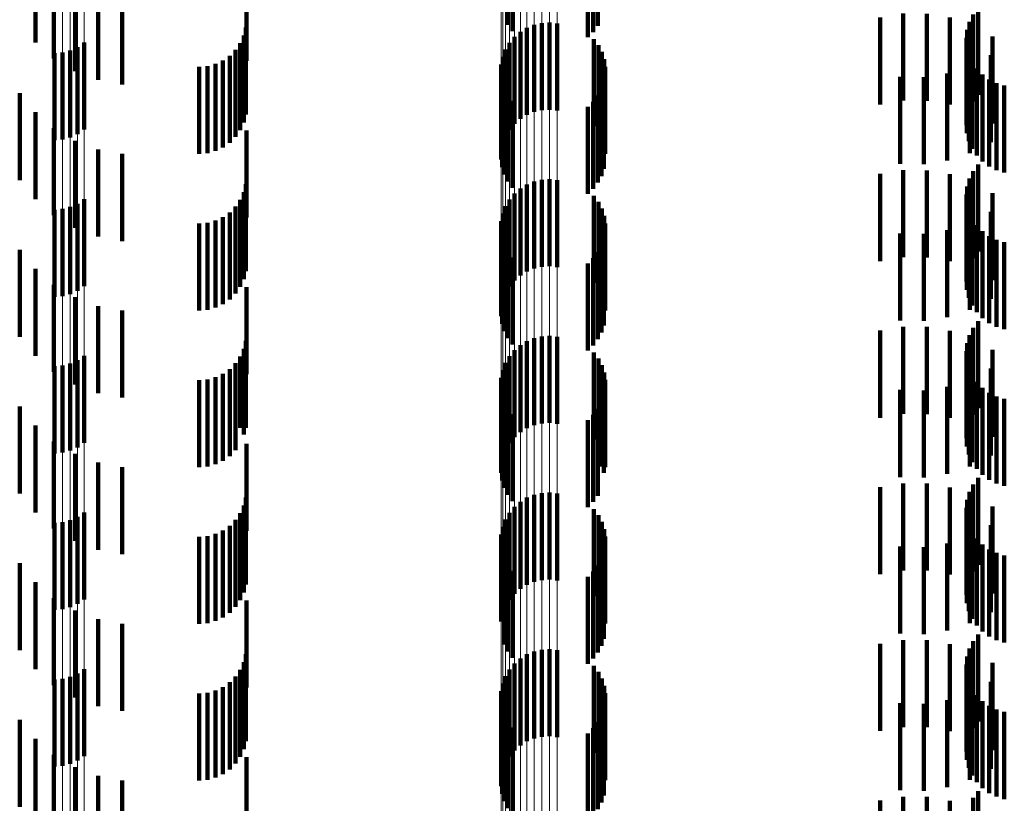
# Model space of a CAD drawing. Units: metres. Extents: x 0 to 2.6, y -0.53 to 0.53.
# Drawn here: x 0.05 to 0.06, y -0.38 to -0.37 of the extents above; entities that cross this region are included whole.
import ezdxf

# ---------------------------------------------------------------- set-up
doc = ezdxf.new("R2010")
doc.units = ezdxf.units.M
doc.linetypes.add('AUSGEZOGEN', pattern=[0])
doc.linetypes.add('VERDECKT2_S2', pattern=[0.0018, 0.001, -0.0008])
doc.layers.add('Fertigelement', color=7, linetype='AUSGEZOGEN', lineweight=50)
doc.layers.add('Standard', color=7, linetype='AUSGEZOGEN', lineweight=13)

msp = doc.modelspace()

# ---------------------------------------------------------------- linework, layer by layer
at = {"layer": 'Fertigelement', "color": 253, "linetype": 'VERDECKT2_S2', "lineweight": 140, "transparency": 33554687}
for p, q in [((0.057089, -0.373019), (0.057089, -0.374019)), ((0.058124, -0.373031), (0.058124, -0.374031)), ((0.057142, -0.373092), (0.057142, -0.374092)), ((0.058008, -0.373161), (0.058008, -0.374161)), ((0.058072, -0.373101), (0.058072, -0.374101)), ((0.062494, -0.373822), (0.062494, -0.374822)), ((0.062438, -0.373899), (0.062438, -0.374899)), ((0.057309, -0.374051), (0.057309, -0.375051)), ((0.057392, -0.374018), (0.057392, -0.375018)), ((0.05748, -0.373998), (0.05748, -0.374998)), ((0.057569, -0.373993), (0.057569, -0.374993)), ((0.057658, -0.374003), (0.057658, -0.375003)), ((0.062396, -0.373984), (0.062396, -0.374984)), ((0.057165, -0.374157), (0.057165, -0.375157)), ((0.057233, -0.374098), (0.057233, -0.375098)), ((0.058079, -0.374182), (0.058079, -0.375182)), ((0.06236, -0.374169), (0.06236, -0.375169)), ((0.06237, -0.374075), (0.06237, -0.375075)), ((0.052144, -0.374273), (0.052144, -0.374845)), ((0.05222, -0.374222), (0.05222, -0.374889)), ((0.057108, -0.374226), (0.057108, -0.375226)), ((0.058131, -0.374252), (0.058131, -0.375252)), ((0.062366, -0.374263), (0.062366, -0.375263)), ((0.051879, -0.374342), (0.051879, -0.374786)), ((0.051971, -0.374334), (0.051971, -0.374792)), ((0.05206, -0.374311), (0.05206, -0.374812)), ((0.057031, -0.374387), (0.057031, -0.375387)), ((0.057063, -0.374303), (0.057063, -0.375303)), ((0.05817, -0.37433), (0.05817, -0.37533)), ((0.062388, -0.374355), (0.062388, -0.375355)), ((0.057014, -0.374475), (0.057014, -0.375475)), ((0.058197, -0.374413), (0.058197, -0.375413)), ((0.05821, -0.374499), (0.05821, -0.375499)), ((0.062427, -0.374442), (0.062427, -0.375442)), ((0.062479, -0.374521), (0.062479, -0.375521)), ((0.057011, -0.374565), (0.057011, -0.375565)), ((0.062544, -0.374589), (0.062544, -0.375589)), ((0.057023, -0.374653), (0.057023, -0.375653)), ((0.057049, -0.374739), (0.057049, -0.375739)), ((0.058194, -0.374672), (0.058194, -0.375672)), ((0.062621, -0.374645), (0.062621, -0.375645)), ((0.062706, -0.374687), (0.062706, -0.375687)), ((0.062796, -0.374714), (0.062796, -0.375714)), ((0.051879, -0.374786), (0.051879, -0.375342)), ((0.051971, -0.374792), (0.051971, -0.375334)), ((0.05206, -0.374812), (0.05206, -0.375311)), ((0.052144, -0.374845), (0.052144, -0.375273)), ((0.057089, -0.374819), (0.057089, -0.375819)), ((0.058124, -0.374831), (0.058124, -0.375831)), ((0.058166, -0.374755), (0.058166, -0.375755)), ((0.05222, -0.374889), (0.05222, -0.375222)), ((0.057142, -0.374892), (0.057142, -0.375892)), ((0.058008, -0.374961), (0.058008, -0.375961)), ((0.058072, -0.374901), (0.058072, -0.375901)), ((0.062494, -0.375622), (0.062494, -0.376622)), ((0.062438, -0.375699), (0.062438, -0.376699)), ((0.057309, -0.375851), (0.057309, -0.376851)), ((0.057392, -0.375818), (0.057392, -0.376818)), ((0.05748, -0.375798), (0.05748, -0.376798)), ((0.057569, -0.375793), (0.057569, -0.376793)), ((0.057658, -0.375803), (0.057658, -0.376803)), ((0.06237, -0.375875), (0.06237, -0.376571)), ((0.062396, -0.375784), (0.062396, -0.37665)), ((0.057165, -0.375957), (0.057165, -0.376957)), ((0.057233, -0.375898), (0.057233, -0.376898)), ((0.058079, -0.375982), (0.058079, -0.376982)), ((0.06236, -0.375969), (0.06236, -0.37649)), ((0.052144, -0.376073), (0.052144, -0.377073)), ((0.05222, -0.376022), (0.05222, -0.377022)), ((0.057063, -0.376103), (0.057063, -0.377103)), ((0.057108, -0.376026), (0.057108, -0.377026)), ((0.058131, -0.376052), (0.058131, -0.377052)), ((0.062366, -0.376063), (0.062366, -0.376408)), ((0.051879, -0.376142), (0.051879, -0.377142)), ((0.051971, -0.376134), (0.051971, -0.377134)), ((0.05206, -0.376111), (0.05206, -0.377111)), ((0.057031, -0.376187), (0.057031, -0.377187)), ((0.05817, -0.37613), (0.05817, -0.37713)), ((0.058197, -0.376213), (0.058197, -0.377213)), ((0.062388, -0.376155), (0.062388, -0.376329)), ((0.057014, -0.376275), (0.057014, -0.377275)), ((0.05821, -0.376299), (0.05821, -0.377299)), ((0.062388, -0.376329), (0.062388, -0.377155)), ((0.062427, -0.376242), (0.062427, -0.376254)), ((0.062427, -0.376254), (0.062427, -0.377242)), ((0.062479, -0.376321), (0.062479, -0.377321)), ((0.057011, -0.376365), (0.057011, -0.377365)), ((0.062366, -0.376408), (0.062366, -0.377063)), ((0.062544, -0.376389), (0.062544, -0.377389)), ((0.062621, -0.376445), (0.062621, -0.377445)), ((0.057023, -0.376453), (0.057023, -0.377453)), ((0.057049, -0.376539), (0.057049, -0.377539)), ((0.058166, -0.376555), (0.058166, -0.377555)), ((0.058194, -0.376472), (0.058194, -0.377472)), ((0.06236, -0.37649), (0.06236, -0.376969)), ((0.062706, -0.376487), (0.062706, -0.377487)), ((0.062796, -0.376514), (0.062796, -0.377514)), ((0.057089, -0.376619), (0.057089, -0.377619)), ((0.058124, -0.376631), (0.058124, -0.377631)), ((0.06237, -0.376571), (0.06237, -0.376571)), ((0.062396, -0.37665), (0.062396, -0.37665)), ((0.057142, -0.376692), (0.057142, -0.377692)), ((0.058008, -0.376761), (0.058008, -0.377761)), ((0.058072, -0.376701), (0.058072, -0.377701)), ((0.062494, -0.377422), (0.062494, -0.378422)), ((0.062438, -0.377499), (0.062438, -0.378499)), ((0.057309, -0.377651), (0.057309, -0.378651)), ((0.057392, -0.377618), (0.057392, -0.378618)), ((0.05748, -0.377598), (0.05748, -0.378598)), ((0.057569, -0.377593), (0.057569, -0.378593)), ((0.057658, -0.377603), (0.057658, -0.378603)), ((0.06237, -0.377675), (0.06237, -0.378675)), ((0.062396, -0.377584), (0.062396, -0.378584)), ((0.057165, -0.377757), (0.057165, -0.378757)), ((0.057233, -0.377698), (0.057233, -0.378698)), ((0.058079, -0.377782), (0.058079, -0.378782)), ((0.06236, -0.377769), (0.06236, -0.378769)), ((0.05206, -0.377911), (0.05206, -0.378911)), ((0.052144, -0.377873), (0.052144, -0.378873)), ((0.05222, -0.377822), (0.05222, -0.378822)), ((0.057063, -0.377903), (0.057063, -0.378903)), ((0.057108, -0.377826), (0.057108, -0.378826)), ((0.058131, -0.377852), (0.058131, -0.378852)), ((0.062366, -0.377863), (0.062366, -0.378863)), ((0.051879, -0.377942), (0.051879, -0.378942)), ((0.051971, -0.377934), (0.051971, -0.378934)), ((0.057031, -0.377987), (0.057031, -0.378987)), ((0.05817, -0.37793), (0.05817, -0.37893)), ((0.058197, -0.378013), (0.058197, -0.379013)), ((0.062388, -0.377955), (0.062388, -0.378955)), ((0.057014, -0.378075), (0.057014, -0.379075)), ((0.05821, -0.378099), (0.05821, -0.379099)), ((0.062427, -0.378042), (0.062427, -0.379042)), ((0.062479, -0.378121), (0.062479, -0.379121)), ((0.057011, -0.378165), (0.057011, -0.379165)), ((0.057023, -0.378253), (0.057023, -0.379253)), ((0.062544, -0.378189), (0.062544, -0.379189)), ((0.062621, -0.378245), (0.062621, -0.379245)), ((0.057049, -0.378339), (0.057049, -0.379339)), ((0.058166, -0.378355), (0.058166, -0.379094)), ((0.058194, -0.378272), (0.058194, -0.379165)), ((0.062706, -0.378287), (0.062706, -0.379287)), ((0.062796, -0.378314), (0.062796, -0.379314)), ((0.057089, -0.378419), (0.057089, -0.379419)), ((0.058124, -0.378431), (0.058124, -0.379027)), ((0.057142, -0.378492), (0.057142, -0.379492)), ((0.058008, -0.378561), (0.058008, -0.378916)), ((0.058072, -0.378501), (0.058072, -0.378968)), ((0.058008, -0.378916), (0.058008, -0.379561)), ((0.058072, -0.378968), (0.058072, -0.379501)), ((0.058124, -0.379027), (0.058124, -0.379431)), ((0.058166, -0.379094), (0.058166, -0.379094)), ((0.058194, -0.379165), (0.058194, -0.379165)), ((0.062494, -0.379222), (0.062494, -0.380222)), ((0.062396, -0.379384), (0.062396, -0.380384)), ((0.062438, -0.379299), (0.062438, -0.380299)), ((0.057233, -0.379498), (0.057233, -0.380498)), ((0.057309, -0.379451), (0.057309, -0.380451)), ((0.057392, -0.379418), (0.057392, -0.380418)), ((0.05748, -0.379398), (0.05748, -0.380398)), ((0.057569, -0.379393), (0.057569, -0.380393)), ((0.057658, -0.379403), (0.057658, -0.380403)), ((0.06237, -0.379475), (0.06237, -0.380475)), ((0.057165, -0.379557), (0.057165, -0.380557)), ((0.058079, -0.379582), (0.058079, -0.379588)), ((0.058079, -0.379588), (0.058079, -0.380582)), ((0.06236, -0.379569), (0.06236, -0.380569)), ((0.05206, -0.379711), (0.05206, -0.380711)), ((0.052144, -0.379673), (0.052144, -0.380673)), ((0.05222, -0.379622), (0.05222, -0.380622)), ((0.057063, -0.379703), (0.057063, -0.380703)), ((0.057108, -0.379626), (0.057108, -0.380626)), ((0.058131, -0.379652), (0.058131, -0.380652)), ((0.062366, -0.379663), (0.062366, -0.380663)), ((0.051879, -0.379742), (0.051879, -0.380742)), ((0.051971, -0.379734), (0.051971, -0.380734)), ((0.057031, -0.379787), (0.057031, -0.380787)), ((0.05817, -0.37973), (0.05817, -0.38073)), ((0.058197, -0.379813), (0.058197, -0.380813)), ((0.062388, -0.379755), (0.062388, -0.380755)), ((0.062427, -0.379842), (0.062427, -0.380842)), ((0.057014, -0.379875), (0.057014, -0.380875)), ((0.05821, -0.379899), (0.05821, -0.380899)), ((0.062479, -0.379921), (0.062479, -0.380921)), ((0.057011, -0.379965), (0.057011, -0.380813)), ((0.057023, -0.380053), (0.057023, -0.380736)), ((0.062544, -0.379989), (0.062544, -0.380989)), ((0.062621, -0.380045), (0.062621, -0.381045)), ((0.057049, -0.380139), (0.057049, -0.380662)), ((0.058166, -0.380155), (0.058166, -0.381155)), ((0.058194, -0.380072), (0.058194, -0.381072)), ((0.062706, -0.380087), (0.062706, -0.381087)), ((0.062796, -0.380114), (0.062796, -0.381114)), ((0.057089, -0.380219), (0.057089, -0.380593)), ((0.057142, -0.380292), (0.057142, -0.38053)), ((0.058124, -0.380231), (0.058124, -0.381231)), ((0.058008, -0.380361), (0.058008, -0.381361)), ((0.058072, -0.380301), (0.058072, -0.381301)), ((0.057089, -0.380593), (0.057089, -0.381219)), ((0.057142, -0.38053), (0.057142, -0.381292)), ((0.057023, -0.380736), (0.057023, -0.380736)), ((0.057049, -0.380662), (0.057049, -0.381139)), ((0.057011, -0.380813), (0.057011, -0.380813)), ((0.062494, -0.381022), (0.062494, -0.382022)), ((0.05748, -0.381198), (0.05748, -0.381302)), ((0.057569, -0.381193), (0.057569, -0.381307)), ((0.062396, -0.381184), (0.062396, -0.382184)), ((0.062438, -0.381099), (0.062438, -0.382099)), ((0.057233, -0.381298), (0.057233, -0.382298)), ((0.057309, -0.381251), (0.057309, -0.381256)), ((0.057309, -0.381256), (0.057309, -0.382251)), ((0.057392, -0.381218), (0.057392, -0.381285)), ((0.057392, -0.381285), (0.057392, -0.382218)), ((0.05748, -0.381302), (0.05748, -0.382198)), ((0.057569, -0.381307), (0.057569, -0.382193)), ((0.057658, -0.381203), (0.057658, -0.381298)), ((0.057658, -0.381298), (0.057658, -0.382203)), ((0.06237, -0.381275), (0.06237, -0.382275)), ((0.05222, -0.381422), (0.05222, -0.382422)), ((0.057108, -0.381426), (0.057108, -0.382426)), ((0.057165, -0.381357), (0.057165, -0.382357)), ((0.058079, -0.381382), (0.058079, -0.382382)), ((0.06236, -0.381369), (0.06236, -0.382369)), ((0.051971, -0.381534), (0.051971, -0.382534)), ((0.05206, -0.381511), (0.05206, -0.382511)), ((0.052144, -0.381473), (0.052144, -0.382473)), ((0.057063, -0.381503), (0.057063, -0.382503)), ((0.058131, -0.381452), (0.058131, -0.382452)), ((0.05817, -0.38153), (0.05817, -0.38253)), ((0.062366, -0.381463), (0.062366, -0.382463)), ((0.051879, -0.381542), (0.051879, -0.382542)), ((0.057031, -0.381587), (0.057031, -0.382587)), ((0.058197, -0.381613), (0.058197, -0.382613)), ((0.062388, -0.381555), (0.062388, -0.382555)), ((0.062427, -0.381642), (0.062427, -0.382642)), ((0.057011, -0.381765), (0.057011, -0.382765)), ((0.057014, -0.381675), (0.057014, -0.382675)), ((0.05821, -0.381699), (0.05821, -0.382699)), ((0.062479, -0.381721), (0.062479, -0.382721)), ((0.057023, -0.381853), (0.057023, -0.382853)), ((0.058194, -0.381872), (0.058194, -0.382872)), ((0.062544, -0.381789), (0.062544, -0.382789)), ((0.062621, -0.381845), (0.062621, -0.382845)), ((0.057049, -0.381939), (0.057049, -0.382939)), ((0.058166, -0.381955), (0.058166, -0.382955)), ((0.062706, -0.381887), (0.062706, -0.382887)), ((0.062796, -0.381914), (0.062796, -0.382914)), ((0.057089, -0.382019), (0.057089, -0.383019)), ((0.057142, -0.382092), (0.057142, -0.383092)), ((0.058072, -0.382101), (0.058072, -0.383101)), ((0.058124, -0.382031), (0.058124, -0.383031)), ((0.058008, -0.382161), (0.058008, -0.383161)), ((0.062494, -0.382822), (0.062494, -0.383822)), ((0.062438, -0.382899), (0.062438, -0.383899))]:
    msp.add_line(p, q, dxfattribs=at)
at = {"layer": 'Standard', "color": 253, "linetype": 'VERDECKT2_S2', "lineweight": 140, "transparency": 33554687}
for p, q in [((0.057089, -0.373019), (0.057089, -0.374019)), ((0.058124, -0.373031), (0.058124, -0.374031)), ((0.057142, -0.373092), (0.057142, -0.374092)), ((0.058008, -0.373161), (0.058008, -0.374161)), ((0.058072, -0.373101), (0.058072, -0.374101)), ((0.051872, -0.37343), (0.051872, -0.374405)), ((0.054086, -0.373433), (0.054086, -0.374433)), ((0.051658, -0.373593), (0.051658, -0.374222)), ((0.052115, -0.373549), (0.052115, -0.374549)), ((0.052379, -0.373649), (0.052379, -0.374649)), ((0.052656, -0.373702), (0.052656, -0.374702)), ((0.062494, -0.373822), (0.062494, -0.374822)), ((0.06137, -0.373932), (0.06137, -0.374932)), ((0.061635, -0.373889), (0.061635, -0.374889)), ((0.061904, -0.37389), (0.061904, -0.37489)), ((0.062169, -0.373935), (0.062169, -0.374935)), ((0.062438, -0.373899), (0.062438, -0.374899)), ((0.054078, -0.37405), (0.054078, -0.37505)), ((0.062396, -0.373984), (0.062396, -0.374984)), ((0.062424, -0.374023), (0.062424, -0.375023)), ((0.054054, -0.374142), (0.054054, -0.375142)), ((0.058079, -0.374182), (0.058079, -0.375182)), ((0.06236, -0.374169), (0.06236, -0.375169)), ((0.06237, -0.374075), (0.06237, -0.375075)), ((0.06266, -0.374151), (0.06266, -0.375151)), ((0.054014, -0.374228), (0.054014, -0.375228)), ((0.058131, -0.374252), (0.058131, -0.375252)), ((0.062366, -0.374263), (0.062366, -0.375263)), ((0.053892, -0.374373), (0.053892, -0.375373)), ((0.053959, -0.374306), (0.053959, -0.375306)), ((0.05817, -0.37433), (0.05817, -0.37533)), ((0.062388, -0.374355), (0.062388, -0.375355)), ((0.062641, -0.374366), (0.062641, -0.375366)), ((0.053542, -0.3745), (0.053542, -0.3755)), ((0.053637, -0.374492), (0.053637, -0.375492)), ((0.053728, -0.374467), (0.053728, -0.375467)), ((0.053814, -0.374427), (0.053814, -0.375427)), ((0.058197, -0.374413), (0.058197, -0.375413)), ((0.05821, -0.374499), (0.05821, -0.375499)), ((0.0624, -0.374493), (0.0624, -0.375493)), ((0.062427, -0.374442), (0.062427, -0.375442)), ((0.062479, -0.374521), (0.062479, -0.375521)), ((0.061599, -0.374614), (0.061599, -0.375614)), ((0.061871, -0.374619), (0.061871, -0.375619)), ((0.062141, -0.374578), (0.062141, -0.375578)), ((0.062544, -0.374589), (0.062544, -0.375589)), ((0.057023, -0.374653), (0.057023, -0.375653)), ((0.057049, -0.374739), (0.057049, -0.375739)), ((0.058194, -0.374672), (0.058194, -0.375672)), ((0.062621, -0.374645), (0.062621, -0.375645)), ((0.062706, -0.374687), (0.062706, -0.375687)), ((0.062796, -0.374714), (0.062796, -0.375714)), ((0.051478, -0.374804), (0.051478, -0.375804)), ((0.057089, -0.374819), (0.057089, -0.375819)), ((0.058124, -0.374831), (0.058124, -0.375831)), ((0.058166, -0.374755), (0.058166, -0.375755)), ((0.057142, -0.374892), (0.057142, -0.375892)), ((0.058008, -0.374961), (0.058008, -0.375961)), ((0.058072, -0.374901), (0.058072, -0.375901)), ((0.051658, -0.375022), (0.051658, -0.376022)), ((0.051872, -0.375205), (0.051872, -0.376205)), ((0.054086, -0.375233), (0.054086, -0.376233)), ((0.052115, -0.375349), (0.052115, -0.376349)), ((0.052379, -0.375449), (0.052379, -0.376449)), ((0.052656, -0.375502), (0.052656, -0.376502)), ((0.062494, -0.375622), (0.062494, -0.376622)), ((0.06137, -0.375732), (0.06137, -0.376732)), ((0.061635, -0.375689), (0.061635, -0.376689)), ((0.061904, -0.37569), (0.061904, -0.37669)), ((0.062169, -0.375735), (0.062169, -0.376735)), ((0.062438, -0.375699), (0.062438, -0.376699)), ((0.054078, -0.37585), (0.054078, -0.37685)), ((0.06237, -0.375875), (0.06237, -0.376571)), ((0.062396, -0.375784), (0.062396, -0.37665)), ((0.062424, -0.375823), (0.062424, -0.376823)), ((0.054054, -0.375942), (0.054054, -0.376942)), ((0.058079, -0.375982), (0.058079, -0.376982)), ((0.06236, -0.375969), (0.06236, -0.37649)), ((0.06266, -0.375951), (0.06266, -0.376951)), ((0.053959, -0.376106), (0.053959, -0.377106)), ((0.054014, -0.376028), (0.054014, -0.377028)), ((0.058131, -0.376052), (0.058131, -0.377052)), ((0.062366, -0.376063), (0.062366, -0.376408)), ((0.053892, -0.376173), (0.053892, -0.377173)), ((0.05817, -0.37613), (0.05817, -0.37713)), ((0.058197, -0.376213), (0.058197, -0.377213)), ((0.062388, -0.376155), (0.062388, -0.376329)), ((0.062641, -0.376166), (0.062641, -0.377166)), ((0.053542, -0.3763), (0.053542, -0.3773)), ((0.053637, -0.376292), (0.053637, -0.377292)), ((0.053728, -0.376267), (0.053728, -0.377267)), ((0.053814, -0.376227), (0.053814, -0.377227)), ((0.05821, -0.376299), (0.05821, -0.377299)), ((0.062388, -0.376329), (0.062388, -0.377155)), ((0.0624, -0.376293), (0.0624, -0.377293)), ((0.062427, -0.376242), (0.062427, -0.376254)), ((0.062427, -0.376254), (0.062427, -0.377242)), ((0.062479, -0.376321), (0.062479, -0.377321)), ((0.061599, -0.376414), (0.061599, -0.377414)), ((0.061871, -0.376419), (0.061871, -0.377419)), ((0.062141, -0.376378), (0.062141, -0.377378)), ((0.062366, -0.376408), (0.062366, -0.377063)), ((0.062544, -0.376389), (0.062544, -0.377389)), ((0.062621, -0.376445), (0.062621, -0.377445)), ((0.057023, -0.376453), (0.057023, -0.377453)), ((0.057049, -0.376539), (0.057049, -0.377539)), ((0.058166, -0.376555), (0.058166, -0.377555)), ((0.058194, -0.376472), (0.058194, -0.377472)), ((0.06236, -0.37649), (0.06236, -0.376969)), ((0.062706, -0.376487), (0.062706, -0.377487)), ((0.062796, -0.376514), (0.062796, -0.377514)), ((0.051478, -0.376604), (0.051478, -0.377604)), ((0.057089, -0.376619), (0.057089, -0.377619)), ((0.058124, -0.376631), (0.058124, -0.377631)), ((0.06237, -0.376571), (0.06237, -0.376571)), ((0.062396, -0.37665), (0.062396, -0.37665)), ((0.057142, -0.376692), (0.057142, -0.377692)), ((0.058008, -0.376761), (0.058008, -0.377761)), ((0.058072, -0.376701), (0.058072, -0.377701)), ((0.051658, -0.376822), (0.051658, -0.377822)), ((0.051872, -0.377005), (0.051872, -0.378005)), ((0.054086, -0.377033), (0.054086, -0.378033)), ((0.052115, -0.377149), (0.052115, -0.378149)), ((0.052379, -0.377249), (0.052379, -0.378249)), ((0.052656, -0.377302), (0.052656, -0.378302)), ((0.062494, -0.377422), (0.062494, -0.378422)), ((0.06137, -0.377532), (0.06137, -0.378532)), ((0.061635, -0.377489), (0.061635, -0.378489)), ((0.061904, -0.37749), (0.061904, -0.37849)), ((0.062169, -0.377535), (0.062169, -0.378535)), ((0.062438, -0.377499), (0.062438, -0.378499)), ((0.054078, -0.37765), (0.054078, -0.37865)), ((0.06237, -0.377675), (0.06237, -0.378675)), ((0.062396, -0.377584), (0.062396, -0.378584)), ((0.062424, -0.377623), (0.062424, -0.378623)), ((0.054054, -0.377742), (0.054054, -0.378727)), ((0.058079, -0.377782), (0.058079, -0.378782)), ((0.06236, -0.377769), (0.06236, -0.378769)), ((0.06266, -0.377751), (0.06266, -0.378751)), ((0.053959, -0.377906), (0.053959, -0.378578)), ((0.054014, -0.377828), (0.054014, -0.378648)), ((0.058131, -0.377852), (0.058131, -0.378852)), ((0.062366, -0.377863), (0.062366, -0.378863)), ((0.053814, -0.378027), (0.053814, -0.378467)), ((0.053892, -0.377973), (0.053892, -0.378516)), ((0.05817, -0.37793), (0.05817, -0.37893)), ((0.058197, -0.378013), (0.058197, -0.379013)), ((0.062388, -0.377955), (0.062388, -0.378955)), ((0.062641, -0.377966), (0.062641, -0.378966)), ((0.053542, -0.3781), (0.053542, -0.378401)), ((0.053637, -0.378092), (0.053637, -0.378408)), ((0.053728, -0.378067), (0.053728, -0.378431)), ((0.05821, -0.378099), (0.05821, -0.379099)), ((0.0624, -0.378093), (0.0624, -0.379093)), ((0.062427, -0.378042), (0.062427, -0.379042)), ((0.062479, -0.378121), (0.062479, -0.379121)), ((0.057023, -0.378253), (0.057023, -0.379253)), ((0.061599, -0.378214), (0.061599, -0.379214)), ((0.061871, -0.378219), (0.061871, -0.379219)), ((0.062141, -0.378178), (0.062141, -0.379178)), ((0.062544, -0.378189), (0.062544, -0.379189)), ((0.062621, -0.378245), (0.062621, -0.379245)), ((0.057049, -0.378339), (0.057049, -0.379339)), ((0.058166, -0.378355), (0.058166, -0.379094)), ((0.058194, -0.378272), (0.058194, -0.379165)), ((0.062706, -0.378287), (0.062706, -0.379287)), ((0.062796, -0.378314), (0.062796, -0.379314)), ((0.051478, -0.378404), (0.051478, -0.379404)), ((0.053542, -0.378401), (0.053542, -0.3791)), ((0.053637, -0.378408), (0.053637, -0.379092)), ((0.053728, -0.378431), (0.053728, -0.379067)), ((0.053814, -0.378467), (0.053814, -0.379027)), ((0.057089, -0.378419), (0.057089, -0.379419)), ((0.058124, -0.378431), (0.058124, -0.379027)), ((0.053892, -0.378516), (0.053892, -0.378973)), ((0.053959, -0.378578), (0.053959, -0.378906)), ((0.057142, -0.378492), (0.057142, -0.379492)), ((0.058008, -0.378561), (0.058008, -0.378916)), ((0.058072, -0.378501), (0.058072, -0.378968)), ((0.051658, -0.378622), (0.051658, -0.379622)), ((0.054014, -0.378648), (0.054014, -0.378648)), ((0.051872, -0.378805), (0.051872, -0.379805)), ((0.054054, -0.378727), (0.054054, -0.378727)), ((0.054086, -0.378833), (0.054086, -0.379372)), ((0.058008, -0.378916), (0.058008, -0.379561)), ((0.052115, -0.378949), (0.052115, -0.379949)), ((0.052379, -0.379049), (0.052379, -0.380049)), ((0.058072, -0.378968), (0.058072, -0.379501)), ((0.058124, -0.379027), (0.058124, -0.379431)), ((0.052656, -0.379102), (0.052656, -0.380102)), ((0.058166, -0.379094), (0.058166, -0.379094)), ((0.058194, -0.379165), (0.058194, -0.379165)), ((0.062494, -0.379222), (0.062494, -0.380222)), ((0.054086, -0.379372), (0.054086, -0.379833)), ((0.06137, -0.379332), (0.06137, -0.380332)), ((0.061635, -0.379289), (0.061635, -0.380289)), ((0.061904, -0.37929), (0.061904, -0.38029)), ((0.062169, -0.379335), (0.062169, -0.380335)), ((0.062396, -0.379384), (0.062396, -0.380384)), ((0.062438, -0.379299), (0.062438, -0.380299)), ((0.054078, -0.37945), (0.054078, -0.38045)), ((0.06237, -0.379475), (0.06237, -0.380475)), ((0.062424, -0.379423), (0.062424, -0.380423)), ((0.054054, -0.379542), (0.054054, -0.380542)), ((0.058079, -0.379582), (0.058079, -0.379588)), ((0.058079, -0.379588), (0.058079, -0.380582)), ((0.06236, -0.379569), (0.06236, -0.380569)), ((0.06266, -0.379551), (0.06266, -0.380551)), ((0.053959, -0.379706), (0.053959, -0.380706)), ((0.054014, -0.379628), (0.054014, -0.380628)), ((0.058131, -0.379652), (0.058131, -0.380652)), ((0.062366, -0.379663), (0.062366, -0.380663)), ((0.053814, -0.379827), (0.053814, -0.380827)), ((0.053892, -0.379773), (0.053892, -0.380773)), ((0.05817, -0.37973), (0.05817, -0.38073)), ((0.058197, -0.379813), (0.058197, -0.380813)), ((0.062388, -0.379755), (0.062388, -0.380755)), ((0.062427, -0.379842), (0.062427, -0.380842)), ((0.062641, -0.379766), (0.062641, -0.380766)), ((0.053542, -0.3799), (0.053542, -0.3809)), ((0.053637, -0.379892), (0.053637, -0.380892)), ((0.053728, -0.379867), (0.053728, -0.380867)), ((0.05821, -0.379899), (0.05821, -0.380899)), ((0.0624, -0.379893), (0.0624, -0.380893)), ((0.062479, -0.379921), (0.062479, -0.380921)), ((0.057023, -0.380053), (0.057023, -0.380736)), ((0.061599, -0.380014), (0.061599, -0.381014)), ((0.061871, -0.380019), (0.061871, -0.381019)), ((0.062141, -0.379978), (0.062141, -0.380978)), ((0.062544, -0.379989), (0.062544, -0.380989)), ((0.062621, -0.380045), (0.062621, -0.381045)), ((0.057049, -0.380139), (0.057049, -0.380662)), ((0.058166, -0.380155), (0.058166, -0.381155)), ((0.058194, -0.380072), (0.058194, -0.381072)), ((0.062706, -0.380087), (0.062706, -0.381087)), ((0.062796, -0.380114), (0.062796, -0.381114)), ((0.051478, -0.380204), (0.051478, -0.381204)), ((0.057089, -0.380219), (0.057089, -0.380593)), ((0.057142, -0.380292), (0.057142, -0.38053)), ((0.058124, -0.380231), (0.058124, -0.381231)), ((0.058008, -0.380361), (0.058008, -0.381361)), ((0.058072, -0.380301), (0.058072, -0.381301)), ((0.051658, -0.380422), (0.051658, -0.381422)), ((0.051872, -0.380605), (0.051872, -0.381605)), ((0.054086, -0.380633), (0.054086, -0.381633)), ((0.057089, -0.380593), (0.057089, -0.381219)), ((0.057142, -0.38053), (0.057142, -0.381292)), ((0.057023, -0.380736), (0.057023, -0.380736)), ((0.057049, -0.380662), (0.057049, -0.381139)), ((0.052115, -0.380749), (0.052115, -0.381749)), ((0.052379, -0.380849), (0.052379, -0.381849)), ((0.052656, -0.380902), (0.052656, -0.381902)), ((0.062494, -0.381022), (0.062494, -0.382022)), ((0.06137, -0.381132), (0.06137, -0.382132)), ((0.061635, -0.381089), (0.061635, -0.382089)), ((0.061904, -0.38109), (0.061904, -0.38209)), ((0.062169, -0.381135), (0.062169, -0.382135)), ((0.062396, -0.381184), (0.062396, -0.382184)), ((0.062438, -0.381099), (0.062438, -0.382099)), ((0.054078, -0.38125), (0.054078, -0.38225)), ((0.06237, -0.381275), (0.06237, -0.382275)), ((0.062424, -0.381223), (0.062424, -0.382223)), ((0.054054, -0.381342), (0.054054, -0.382342)), ((0.058079, -0.381382), (0.058079, -0.382382)), ((0.06236, -0.381369), (0.06236, -0.382369)), ((0.06266, -0.381351), (0.06266, -0.382351)), ((0.053959, -0.381506), (0.053959, -0.382506)), ((0.054014, -0.381428), (0.054014, -0.382428)), ((0.058131, -0.381452), (0.058131, -0.382452)), ((0.05817, -0.38153), (0.05817, -0.38253)), ((0.062366, -0.381463), (0.062366, -0.382463)), ((0.053814, -0.381627), (0.053814, -0.382627)), ((0.053892, -0.381573), (0.053892, -0.382573)), ((0.058197, -0.381613), (0.058197, -0.382613)), ((0.062388, -0.381555), (0.062388, -0.382555)), ((0.062427, -0.381642), (0.062427, -0.382642)), ((0.062641, -0.381566), (0.062641, -0.381799)), ((0.053542, -0.3817), (0.053542, -0.3827)), ((0.053637, -0.381692), (0.053637, -0.382692)), ((0.053728, -0.381667), (0.053728, -0.382667)), ((0.05821, -0.381699), (0.05821, -0.382699)), ((0.0624, -0.381693), (0.0624, -0.382693)), ((0.062479, -0.381721), (0.062479, -0.382721)), ((0.057023, -0.381853), (0.057023, -0.382853)), ((0.058194, -0.381872), (0.058194, -0.382872)), ((0.061599, -0.381814), (0.061599, -0.382814)), ((0.061871, -0.381819), (0.061871, -0.382819)), ((0.062141, -0.381778), (0.062141, -0.382778)), ((0.062544, -0.381789), (0.062544, -0.382789)), ((0.062621, -0.381845), (0.062621, -0.382845)), ((0.062641, -0.381799), (0.062641, -0.382566)), ((0.057049, -0.381939), (0.057049, -0.382939)), ((0.058166, -0.381955), (0.058166, -0.382955)), ((0.062706, -0.381887), (0.062706, -0.382887)), ((0.062796, -0.381914), (0.062796, -0.382914)), ((0.051478, -0.382004), (0.051478, -0.383004)), ((0.057089, -0.382019), (0.057089, -0.383019)), ((0.057142, -0.382092), (0.057142, -0.383092)), ((0.058072, -0.382101), (0.058072, -0.383101)), ((0.058124, -0.382031), (0.058124, -0.383031)), ((0.058008, -0.382161), (0.058008, -0.383161)), ((0.051658, -0.382222), (0.051658, -0.382841)), ((0.051872, -0.382405), (0.051872, -0.382674)), ((0.054086, -0.382433), (0.054086, -0.383433)), ((0.052115, -0.382549), (0.052115, -0.383549)), ((0.052379, -0.382649), (0.052379, -0.383649)), ((0.051872, -0.382674), (0.051872, -0.383405)), ((0.052656, -0.382702), (0.052656, -0.383702)), ((0.051658, -0.382841), (0.051658, -0.383222)), ((0.061635, -0.382889), (0.061635, -0.383889)), ((0.061904, -0.38289), (0.061904, -0.38389)), ((0.062494, -0.382822), (0.062494, -0.383822)), ((0.06137, -0.382932), (0.06137, -0.383932)), ((0.062169, -0.382935), (0.062169, -0.383935)), ((0.062438, -0.382899), (0.062438, -0.383899))]:
    msp.add_line(p, q, dxfattribs=at)
at = {"layer": 'Standard', "color": 7, "linetype": 'AUSGEZOGEN', "lineweight": 13, "transparency": 33554687}
for points in [[(0.051879, -0.306784), (0.051879, -0.322247), (0.051879, -0.336827), (0.051879, -0.350472), (0.051879, -0.363137), (0.051879, -0.374786), (0.051879, -0.385389), (0.051879, -0.39493), (0.051879, -0.403396), (0.051879, -0.410788), (0.051879, -0.417111), (0.051879, -0.422379), (0.051879, -0.426615), (0.051879, -0.429845), (0.051879, -0.432103), (0.051879, -0.433427), (0.051879, -0.433858)], [(0.051971, -0.30679), (0.051971, -0.322253), (0.051971, -0.336833), (0.051971, -0.350479), (0.051971, -0.363144), (0.051971, -0.374792), (0.051971, -0.385396), (0.051971, -0.394937), (0.051971, -0.403403), (0.051971, -0.410795), (0.051971, -0.417118), (0.051971, -0.422387), (0.051971, -0.426623), (0.051971, -0.429853), (0.051971, -0.432111), (0.051971, -0.433435), (0.051971, -0.433866)], [(0.05206, -0.306806), (0.05206, -0.32227), (0.05206, -0.336851), (0.05206, -0.350497), (0.05206, -0.363163), (0.05206, -0.374812), (0.05206, -0.385417), (0.05206, -0.394958), (0.05206, -0.403425), (0.05206, -0.410817), (0.05206, -0.417141), (0.05206, -0.42241), (0.05206, -0.426645), (0.05206, -0.429876), (0.05206, -0.432134), (0.05206, -0.433458), (0.05206, -0.433889)], [(0.052144, -0.306833), (0.052144, -0.322298), (0.052144, -0.336881), (0.052144, -0.350528), (0.052144, -0.363195), (0.052144, -0.374845), (0.052144, -0.38545), (0.052144, -0.394992), (0.052144, -0.40346), (0.052144, -0.410853), (0.052144, -0.417177), (0.052144, -0.422446), (0.052144, -0.426683), (0.052144, -0.429913), (0.052144, -0.432172), (0.052144, -0.433496), (0.052144, -0.433927)], [(0.05222, -0.306869), (0.05222, -0.322336), (0.05222, -0.336921), (0.05222, -0.35057), (0.05222, -0.363238), (0.05222, -0.374889), (0.05222, -0.385496), (0.05222, -0.395039), (0.05222, -0.403508), (0.05222, -0.410902), (0.05222, -0.417226), (0.05222, -0.422497), (0.05222, -0.426733), (0.05222, -0.429964), (0.05222, -0.432223), (0.05222, -0.433547), (0.05222, -0.433978)], [(0.057011, -0.311718), (0.057011, -0.327429), (0.057011, -0.342244), (0.057011, -0.356109), (0.057011, -0.368977), (0.057011, -0.380813), (0.057011, -0.391587), (0.057011, -0.401281), (0.057011, -0.409884), (0.057011, -0.417394), (0.057011, -0.423819), (0.057011, -0.429172), (0.057011, -0.433476), (0.057011, -0.436758), (0.057011, -0.439052), (0.057011, -0.440397), (0.057011, -0.440835)], [(0.057014, -0.311781), (0.057014, -0.327496), (0.057014, -0.342313), (0.057014, -0.356181), (0.057014, -0.369052), (0.057014, -0.38089), (0.057014, -0.391667), (0.057014, -0.401362), (0.057014, -0.409967), (0.057014, -0.417479), (0.057014, -0.423905), (0.057014, -0.429259), (0.057014, -0.433564), (0.057014, -0.436847), (0.057014, -0.439141), (0.057014, -0.440487), (0.057014, -0.440925)], [(0.057031, -0.311843), (0.057031, -0.327561), (0.057031, -0.342382), (0.057031, -0.356252), (0.057031, -0.369126), (0.057031, -0.380966), (0.057031, -0.391745), (0.057031, -0.401442), (0.057031, -0.410049), (0.057031, -0.417562), (0.057031, -0.423989), (0.057031, -0.429345), (0.057031, -0.43365), (0.057031, -0.436934), (0.057031, -0.439229), (0.057031, -0.440574), (0.057031, -0.441013)], [(0.057063, -0.311902), (0.057063, -0.327623), (0.057063, -0.342447), (0.057063, -0.35632), (0.057063, -0.369196), (0.057063, -0.381038), (0.057063, -0.391819), (0.057063, -0.401518), (0.057063, -0.410126), (0.057063, -0.417641), (0.057063, -0.42407), (0.057063, -0.429426), (0.057063, -0.433733), (0.057063, -0.437017), (0.057063, -0.439312), (0.057063, -0.440658), (0.057063, -0.441097)], [(0.057108, -0.311957), (0.057108, -0.327681), (0.057108, -0.342507), (0.057108, -0.356382), (0.057108, -0.369261), (0.057108, -0.381105), (0.057108, -0.391888), (0.057108, -0.401589), (0.057108, -0.410198), (0.057108, -0.417715), (0.057108, -0.424144), (0.057108, -0.429502), (0.057108, -0.433809), (0.057108, -0.437093), (0.057108, -0.43939), (0.057108, -0.440735), (0.057108, -0.441174)], [(0.057165, -0.312006), (0.057165, -0.327732), (0.057165, -0.34256), (0.057165, -0.356438), (0.057165, -0.369319), (0.057165, -0.381165), (0.057165, -0.391949), (0.057165, -0.401652), (0.057165, -0.410263), (0.057165, -0.41778), (0.057165, -0.424211), (0.057165, -0.429569), (0.057165, -0.433877), (0.057165, -0.437162), (0.057165, -0.439458), (0.057165, -0.440804), (0.057165, -0.441243)], [(0.057233, -0.312048), (0.057233, -0.327776), (0.057233, -0.342606), (0.057233, -0.356485), (0.057233, -0.369368), (0.057233, -0.381216), (0.057233, -0.392001), (0.057233, -0.401705), (0.057233, -0.410317), (0.057233, -0.417836), (0.057233, -0.424267), (0.057233, -0.429626), (0.057233, -0.433935), (0.057233, -0.43722), (0.057233, -0.439517), (0.057233, -0.440863), (0.057233, -0.441302)], [(0.057309, -0.312081), (0.057309, -0.32781), (0.057309, -0.342643), (0.057309, -0.356523), (0.057309, -0.369407), (0.057309, -0.381256), (0.057309, -0.392043), (0.057309, -0.401748), (0.057309, -0.410361), (0.057309, -0.41788), (0.057309, -0.424312), (0.057309, -0.429672), (0.057309, -0.433981), (0.057309, -0.437267), (0.057309, -0.439563), (0.057309, -0.44091), (0.057309, -0.441349)], [(0.057392, -0.312104), (0.057392, -0.327835), (0.057392, -0.342669), (0.057392, -0.35655), (0.057392, -0.369435), (0.057392, -0.381285), (0.057392, -0.392073), (0.057392, -0.401779), (0.057392, -0.410392), (0.057392, -0.417912), (0.057392, -0.424345), (0.057392, -0.429705), (0.057392, -0.434014), (0.057392, -0.4373), (0.057392, -0.439597), (0.057392, -0.440944), (0.057392, -0.441382)], [(0.05748, -0.312118), (0.05748, -0.32785), (0.05748, -0.342684), (0.05748, -0.356566), (0.05748, -0.369451), (0.05748, -0.381302), (0.05748, -0.39209), (0.05748, -0.401797), (0.05748, -0.41041), (0.05748, -0.41793), (0.05748, -0.424363), (0.05748, -0.429724), (0.05748, -0.434033), (0.05748, -0.437319), (0.05748, -0.439617), (0.05748, -0.440963), (0.05748, -0.441402)], [(0.057569, -0.312122), (0.057569, -0.327854), (0.057569, -0.342688), (0.057569, -0.35657), (0.057569, -0.369456), (0.057569, -0.381307), (0.057569, -0.392095), (0.057569, -0.401801), (0.057569, -0.410415), (0.057569, -0.417935), (0.057569, -0.424368), (0.057569, -0.429729), (0.057569, -0.434038), (0.057569, -0.437324), (0.057569, -0.439622), (0.057569, -0.440968), (0.057569, -0.441407)], [(0.057658, -0.312115), (0.057658, -0.327846), (0.057658, -0.34268), (0.057658, -0.356562), (0.057658, -0.369448), (0.057658, -0.381298), (0.057658, -0.392086), (0.057658, -0.401792), (0.057658, -0.410406), (0.057658, -0.417926), (0.057658, -0.424359), (0.057658, -0.429719), (0.057658, -0.434028), (0.057658, -0.437315), (0.057658, -0.439612), (0.057658, -0.440958), (0.057658, -0.441397)]]:
    msp.add_lwpolyline(points, dxfattribs=at)

doc.saveas('drawing.dxf')
